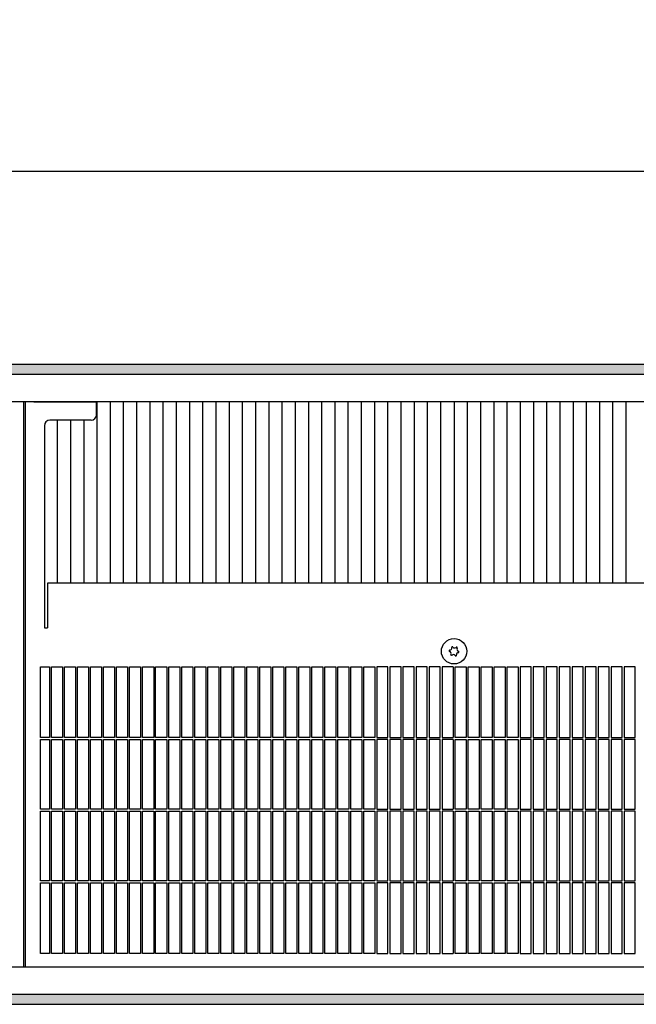
# Model space of a CAD drawing. Units: millimetres. Extents: x 8325 to 16494, y 10115 to 15332.
# Drawn here: x 11335 to 11614, y 13944 to 14390 of the extents above; entities that cross this region are included whole.
import ezdxf

# ---------------------------------------------------------------- set-up
doc = ezdxf.new("R2010")
doc.units = ezdxf.units.MM
doc.layers.add('1', color=7, linetype='Continuous')
doc.styles.add('CONVERTER_18', font='txt.shx', dxfattribs={"width": 0.9})
doc.dimstyles.new('ME10_DIM_101', dxfattribs={"dimtxt": 40.25, "dimasz": 40.25, "dimexe": 13.125, "dimexo": 8.75, "dimgap": 15.75, "dimtad": 1, "dimdec": 0, "dimdsep": 46, "dimtxsty": 'CONVERTER_18', "dimsah": 1, "dimcen": 0.09, "dimclrd": 6, "dimclre": 6, "dimclrt": 3, "dimadec": 0, "dimazin": 0, "dimtfac": 1, "dimtdec": 4, "dimtix": 1, "dimtmove": 0, "dimatfit": 3, "dimfxl": 1, "dimtolj": 1, "dimtzin": 0, "dimarcsym": 0})
pattern_1 = [(45, (0, 0), (-0.0707106781, 0.0707106781), [])]

# ---------------------------------------------------------------- blocks, each defined once
blk = doc.blocks.new('*D96')
at = {"layer": '1', "color": 6, "linetype": 'Continuous'}
for p, q in [((9258.96, 14225.95), (9258.96, 14334.83)), ((11714.46, 14225.95), (11714.46, 14334.83)), ((11714.46, 14321.7), (9258.96, 14321.7))]:
    blk.add_line(p, q, dxfattribs=at)
at = {"layer": '1', "color": 6}
for points in [[(9299.21, 14327), (9299.21, 14316.4), (9258.96, 14321.7)], [(11674.21, 14316.4), (11674.21, 14327), (11714.46, 14321.7)]]:
    blk.add_solid(points, dxfattribs=at)
at = {"layer": '1', "color": 3, "insert": (10420.24, 14337.65), "char_height": 40.25, "attachment_point": 7, "rotation": 0.0001, "line_spacing_factor": 0.454545, "style": 'CONVERTER_18'}
blk.add_mtext('\\C3;2455\\C3;*', dxfattribs=at)

msp = doc.modelspace()

# ---------------------------------------------------------------- hatches: boundary and pattern name
at = {"layer": '1', "linetype": 'Continuous'}
h = msp.add_hatch(dxfattribs=at)
h.set_pattern_fill('_USER', color=6, scale=0.1, angle=45, pattern_type=0)
h.set_pattern_definition(pattern_1)
h.paths.add_polyline_path([(8899.46, 14234.2), (8899.46, 14234), (8899.46, 14229.8), (8899.46, 14229.6), (11899.46, 14229.6), (11899.46, 14229.8), (11899.46, 14234), (11899.46, 14234.2)])
h = msp.add_hatch(dxfattribs=at)
h.set_pattern_fill('_USER', color=6, scale=0.1, angle=45, pattern_type=0)
h.set_pattern_definition(pattern_1)
h.paths.add_polyline_path([(11899.46, 13948.8), (11899.46, 13948.6), (11899.46, 13944.4), (11899.46, 13944.2), (8899.46, 13944.2), (8899.46, 13944.4), (8899.46, 13948.6), (8899.46, 13948.8)])

# ---------------------------------------------------------------- linework, layer by layer
at = {"color": 6, "linetype": 'Continuous'}
for p, q in [((11899.46, 14234.2), (8899.46, 14234.2)), ((11899.46, 14229.6), (8899.46, 14229.6)), ((11369.82, 14135.01), (11369.82, 14217.2)), ((11375.81, 14135.01), (11375.81, 14217.2)), ((11381.8, 14135.01), (11381.8, 14217.2)), ((11387.79, 14135.01), (11387.79, 14217.2)), ((11393.78, 14135.01), (11393.78, 14217.2)), ((11399.77, 14135.01), (11399.77, 14217.2)), ((11405.76, 14135.01), (11405.76, 14217.2)), ((11411.75, 14135.01), (11411.75, 14217.2)), ((11417.74, 14135.01), (11417.74, 14217.2)), ((11423.73, 14135.01), (11423.73, 14217.2)), ((11429.72, 14135.01), (11429.72, 14217.2)), ((11435.71, 14135.01), (11435.71, 14217.2)), ((11441.7, 14135.01), (11441.7, 14217.2)), ((11447.69, 14135.01), (11447.69, 14217.2)), ((11453.68, 14135.01), (11453.68, 14217.2)), ((11459.67, 14135.01), (11459.67, 14217.2)), ((11465.66, 14135.01), (11465.66, 14217.2)), ((11471.65, 14135.01), (11471.65, 14217.2)), ((11477.64, 14135.01), (11477.64, 14217.2)), ((11483.63, 14135.01), (11483.63, 14217.2)), ((11489.62, 14135.01), (11489.62, 14217.2)), ((11495.61, 14135.01), (11495.61, 14217.2)), ((11501.6, 14135.01), (11501.6, 14217.2)), ((11507.59, 14135.01), (11507.59, 14217.2)), ((11513.58, 14135.01), (11513.58, 14217.2)), ((11519.57, 14135.01), (11519.57, 14217.2)), ((11525.57, 14135.01), (11525.57, 14217.2)), ((11531.56, 14217.2), (11531.56, 14135.01)), ((11537.55, 14217.2), (11537.55, 14135.01)), ((11543.54, 14217.2), (11543.54, 14135.01)), ((11549.53, 14217.2), (11549.53, 14135.01)), ((11555.52, 14217.2), (11555.52, 14135.01)), ((11561.51, 14217.2), (11561.51, 14135.01)), ((11567.5, 14217.2), (11567.5, 14135.01)), ((11573.49, 14217.2), (11573.49, 14135.01)), ((11579.48, 14217.2), (11579.48, 14135.01)), ((11585.47, 14217.2), (11585.47, 14135.01)), ((11591.46, 14217.2), (11591.46, 14135.01)), ((11597.45, 14217.2), (11597.45, 14135.01)), ((11603.44, 14217.2), (11603.44, 14135.01)), ((11609.43, 14217.2), (11609.43, 14135.01)), ((11351.84, 14135.01), (11351.84, 14208.95)), ((11357.83, 14135.01), (11357.83, 14208.95)), ((11363.83, 14135.01), (11363.83, 14208.95)), ((11348.21, 14097.2), (11348.21, 14065.15)), ((11349.11, 14065.15), (11349.11, 14097.2)), ((11354.11, 14097.2), (11354.11, 14065.15)), ((11355.01, 14065.15), (11355.01, 14097.2)), ((11360.01, 14097.2), (11360.01, 14065.15)), ((11360.91, 14065.15), (11360.91, 14097.2)), ((11365.91, 14097.2), (11365.91, 14065.15)), ((11366.81, 14065.15), (11366.81, 14097.2)), ((11371.81, 14097.2), (11371.81, 14065.15)), ((11372.71, 14065.15), (11372.71, 14097.2)), ((11377.71, 14097.2), (11377.71, 14065.15)), ((11378.61, 14065.15), (11378.61, 14097.2)), ((11383.61, 14097.2), (11383.61, 14065.15)), ((11384.51, 14065.15), (11384.51, 14097.2)), ((11389.51, 14097.2), (11389.51, 14065.15)), ((11390.41, 14065.15), (11390.41, 14097.2)), ((11395.41, 14097.2), (11395.41, 14065.15)), ((11396.31, 14065.15), (11396.31, 14097.2)), ((11401.31, 14097.2), (11401.31, 14065.15)), ((11402.21, 14065.15), (11402.21, 14097.2)), ((11407.21, 14097.2), (11407.21, 14065.15)), ((11408.11, 14065.15), (11408.11, 14097.2)), ((11413.11, 14097.2), (11413.11, 14065.15)), ((11414.01, 14065.15), (11414.01, 14097.2)), ((11419.01, 14097.2), (11419.01, 14065.15)), ((11419.91, 14065.15), (11419.91, 14097.2)), ((11424.91, 14097.2), (11424.91, 14065.15)), ((11425.81, 14065.15), (11425.81, 14097.2)), ((11430.81, 14097.2), (11430.81, 14065.15)), ((11431.71, 14065.15), (11431.71, 14097.2)), ((11436.71, 14097.2), (11436.71, 14065.15)), ((11437.61, 14065.15), (11437.61, 14097.2)), ((11442.61, 14097.2), (11442.61, 14065.15)), ((11443.51, 14065.15), (11443.51, 14097.2)), ((11448.51, 14097.2), (11448.51, 14065.15)), ((11449.41, 14065.15), (11449.41, 14097.2)), ((11454.41, 14097.2), (11454.41, 14065.15)), ((11455.31, 14065.15), (11455.31, 14097.2)), ((11460.31, 14097.2), (11460.31, 14065.15)), ((11461.21, 14065.15), (11461.21, 14097.2)), ((11466.21, 14097.2), (11466.21, 14065.15)), ((11467.11, 14065.15), (11467.11, 14097.2)), ((11472.11, 14097.2), (11472.11, 14065.15)), ((11473.01, 14065.15), (11473.01, 14097.2)), ((11478.01, 14097.2), (11478.01, 14065.15)), ((11478.91, 14065.15), (11478.91, 14097.2)), ((11483.91, 14097.2), (11483.91, 14065.15)), ((11484.81, 14065.15), (11484.81, 14097.2)), ((11489.81, 14097.2), (11489.81, 14065.15)), ((11490.71, 14065.15), (11490.71, 14097.2)), ((11495.71, 14097.2), (11495.71, 14065.15)), ((11496.61, 14097.2), (11496.61, 14065.15)), ((11501.61, 14065.15), (11501.61, 14097.2)), ((11502.51, 14097.2), (11502.51, 14065.15)), ((11507.51, 14065.15), (11507.51, 14097.2)), ((11508.41, 14097.2), (11508.41, 14065.15)), ((11513.41, 14065.15), (11513.41, 14097.2)), ((11514.31, 14097.2), (11514.31, 14065.15)), ((11519.31, 14065.15), (11519.31, 14097.2)), ((11520.21, 14097.2), (11520.21, 14065.15)), ((11525.21, 14065.15), (11525.21, 14097.2)), ((11526.11, 14097.2), (11526.11, 14065.15)), ((11531.11, 14097.2), (11531.11, 14065.15)), ((11532.01, 14065.15), (11532.01, 14097.2)), ((11537.01, 14097.2), (11537.01, 14065.15)), ((11537.91, 14065.15), (11537.91, 14097.2)), ((11542.91, 14097.2), (11542.91, 14065.15)), ((11543.81, 14065.15), (11543.81, 14097.2)), ((11548.81, 14097.2), (11548.81, 14065.15)), ((11549.71, 14065.15), (11549.71, 14097.2)), ((11554.71, 14097.2), (11554.71, 14065.15)), ((11555.61, 14065.15), (11555.61, 14097.2)), ((11560.61, 14097.2), (11560.61, 14065.15)), ((11561.51, 14097.2), (11561.51, 14065.15)), ((11566.51, 14065.15), (11566.51, 14097.2)), ((11567.41, 14097.2), (11567.41, 14065.15)), ((11572.41, 14065.15), (11572.41, 14097.2)), ((11573.31, 14097.2), (11573.31, 14065.15)), ((11578.31, 14065.15), (11578.31, 14097.2)), ((11579.21, 14097.2), (11579.21, 14065.15)), ((11584.21, 14065.15), (11584.21, 14097.2)), ((11585.11, 14097.2), (11585.11, 14065.15)), ((11590.11, 14065.15), (11590.11, 14097.2)), ((11591.01, 14097.2), (11591.01, 14065.15)), ((11596.01, 14065.15), (11596.01, 14097.2)), ((11596.91, 14097.2), (11596.91, 14065.15)), ((11601.91, 14065.15), (11601.91, 14097.2)), ((11602.81, 14097.2), (11602.81, 14065.15)), ((11607.81, 14065.15), (11607.81, 14097.2)), ((11608.71, 14097.2), (11608.71, 14065.15)), ((11613.71, 14065.15), (11613.71, 14097.2)), ((11348.21, 14065.15), (11344.06, 14065.15)), ((11344.06, 14064.25), (11348.21, 14064.25)), ((11348.21, 14064.25), (11348.21, 14032.65)), ((11354.11, 14065.15), (11349.11, 14065.15)), ((11349.11, 14064.25), (11354.11, 14064.25)), ((11349.11, 14032.65), (11349.11, 14064.25)), ((11354.11, 14064.25), (11354.11, 14032.65)), ((11360.01, 14065.15), (11355.01, 14065.15)), ((11355.01, 14064.25), (11360.01, 14064.25)), ((11355.01, 14032.65), (11355.01, 14064.25)), ((11360.01, 14064.25), (11360.01, 14032.65)), ((11365.91, 14065.15), (11360.91, 14065.15)), ((11360.91, 14064.25), (11365.91, 14064.25)), ((11360.91, 14032.65), (11360.91, 14064.25)), ((11365.91, 14064.25), (11365.91, 14032.65)), ((11371.81, 14065.15), (11366.81, 14065.15)), ((11366.81, 14032.65), (11366.81, 14064.25)), ((11366.81, 14064.25), (11371.81, 14064.25)), ((11371.81, 14064.25), (11371.81, 14032.65)), ((11377.71, 14065.15), (11372.71, 14065.15)), ((11372.71, 14032.65), (11372.71, 14064.25)), ((11372.71, 14064.25), (11377.71, 14064.25)), ((11377.71, 14064.25), (11377.71, 14032.65)), ((11383.61, 14065.15), (11378.61, 14065.15)), ((11378.61, 14032.65), (11378.61, 14064.25)), ((11378.61, 14064.25), (11383.61, 14064.25)), ((11383.61, 14064.25), (11383.61, 14032.65)), ((11389.51, 14065.15), (11384.51, 14065.15)), ((11384.51, 14032.65), (11384.51, 14064.25)), ((11384.51, 14064.25), (11389.51, 14064.25)), ((11389.51, 14064.25), (11389.51, 14032.65)), ((11395.41, 14065.15), (11390.41, 14065.15)), ((11390.41, 14032.65), (11390.41, 14064.25)), ((11390.41, 14064.25), (11395.41, 14064.25)), ((11395.41, 14064.25), (11395.41, 14032.65)), ((11401.31, 14065.15), (11396.31, 14065.15)), ((11396.31, 14032.65), (11396.31, 14064.25)), ((11396.31, 14064.25), (11401.31, 14064.25)), ((11401.31, 14064.25), (11401.31, 14032.65)), ((11407.21, 14065.15), (11402.21, 14065.15)), ((11402.21, 14032.65), (11402.21, 14064.25)), ((11402.21, 14064.25), (11407.21, 14064.25)), ((11407.21, 14064.25), (11407.21, 14032.65)), ((11413.11, 14065.15), (11408.11, 14065.15)), ((11408.11, 14032.65), (11408.11, 14064.25)), ((11408.11, 14064.25), (11413.11, 14064.25)), ((11413.11, 14064.25), (11413.11, 14032.65)), ((11419.01, 14065.15), (11414.01, 14065.15)), ((11414.01, 14064.25), (11419.01, 14064.25)), ((11414.01, 14032.65), (11414.01, 14064.25)), ((11419.01, 14064.25), (11419.01, 14032.65)), ((11424.91, 14065.15), (11419.91, 14065.15)), ((11419.91, 14032.65), (11419.91, 14064.25)), ((11419.91, 14064.25), (11424.91, 14064.25)), ((11424.91, 14064.25), (11424.91, 14032.65)), ((11430.81, 14065.15), (11425.81, 14065.15)), ((11425.81, 14064.25), (11430.81, 14064.25)), ((11425.81, 14032.65), (11425.81, 14064.25)), ((11430.81, 14064.25), (11430.81, 14032.65)), ((11436.71, 14065.15), (11431.71, 14065.15)), ((11431.71, 14032.65), (11431.71, 14064.25)), ((11431.71, 14064.25), (11436.71, 14064.25)), ((11436.71, 14064.25), (11436.71, 14032.65)), ((11442.61, 14065.15), (11437.61, 14065.15)), ((11437.61, 14032.65), (11437.61, 14064.25)), ((11437.61, 14064.25), (11442.61, 14064.25)), ((11442.61, 14064.25), (11442.61, 14032.65)), ((11448.51, 14065.15), (11443.51, 14065.15)), ((11443.51, 14032.65), (11443.51, 14064.25)), ((11443.51, 14064.25), (11448.51, 14064.25)), ((11448.51, 14064.25), (11448.51, 14032.65)), ((11454.41, 14065.15), (11449.41, 14065.15)), ((11449.41, 14032.65), (11449.41, 14064.25)), ((11449.41, 14064.25), (11454.41, 14064.25)), ((11454.41, 14064.25), (11454.41, 14032.65)), ((11460.31, 14065.15), (11455.31, 14065.15)), ((11455.31, 14032.65), (11455.31, 14064.25)), ((11455.31, 14064.25), (11460.31, 14064.25)), ((11460.31, 14064.25), (11460.31, 14032.65)), ((11466.21, 14065.15), (11461.21, 14065.15)), ((11461.21, 14064.25), (11466.21, 14064.25)), ((11461.21, 14032.65), (11461.21, 14064.25)), ((11466.21, 14064.25), (11466.21, 14032.65)), ((11472.11, 14065.15), (11467.11, 14065.15)), ((11467.11, 14032.65), (11467.11, 14064.25)), ((11467.11, 14064.25), (11472.11, 14064.25)), ((11472.11, 14064.25), (11472.11, 14032.65)), ((11478.01, 14065.15), (11473.01, 14065.15)), ((11473.01, 14064.25), (11478.01, 14064.25)), ((11473.01, 14032.65), (11473.01, 14064.25)), ((11478.01, 14064.25), (11478.01, 14032.65)), ((11483.91, 14065.15), (11478.91, 14065.15)), ((11478.91, 14032.65), (11478.91, 14064.25)), ((11478.91, 14064.25), (11483.91, 14064.25)), ((11483.91, 14064.25), (11483.91, 14032.65)), ((11489.81, 14065.15), (11484.81, 14065.15)), ((11484.81, 14032.65), (11484.81, 14064.25)), ((11484.81, 14064.25), (11489.81, 14064.25)), ((11489.81, 14064.25), (11489.81, 14032.65)), ((11495.71, 14065.15), (11490.71, 14065.15)), ((11490.71, 14032.65), (11490.71, 14064.25)), ((11490.71, 14064.25), (11495.71, 14064.25)), ((11495.71, 14064.25), (11495.71, 14032.65)), ((11496.61, 14065.15), (11501.61, 14065.15)), ((11496.61, 14064.25), (11496.61, 14032.65)), ((11501.61, 14064.25), (11496.61, 14064.25)), ((11501.61, 14032.65), (11501.61, 14064.25)), ((11502.51, 14065.15), (11507.51, 14065.15)), ((11502.51, 14064.25), (11502.51, 14032.65)), ((11507.51, 14064.25), (11502.51, 14064.25)), ((11507.51, 14032.65), (11507.51, 14064.25)), ((11508.41, 14065.15), (11513.41, 14065.15)), ((11508.41, 14064.25), (11508.41, 14032.65)), ((11513.41, 14064.25), (11508.41, 14064.25)), ((11513.41, 14032.65), (11513.41, 14064.25)), ((11514.31, 14065.15), (11519.31, 14065.15)), ((11514.31, 14064.25), (11514.31, 14032.65)), ((11519.31, 14064.25), (11514.31, 14064.25)), ((11519.31, 14032.65), (11519.31, 14064.25)), ((11520.21, 14065.15), (11525.21, 14065.15)), ((11520.21, 14064.25), (11520.21, 14032.65)), ((11525.21, 14064.25), (11520.21, 14064.25)), ((11525.21, 14032.65), (11525.21, 14064.25)), ((11526.11, 14065.15), (11531.11, 14065.15)), ((11526.11, 14064.25), (11526.11, 14032.65)), ((11531.11, 14064.25), (11526.11, 14064.25)), ((11531.11, 14064.25), (11531.11, 14032.65)), ((11537.01, 14065.15), (11532.01, 14065.15)), ((11532.01, 14032.65), (11532.01, 14064.25)), ((11532.01, 14064.25), (11537.01, 14064.25)), ((11537.01, 14064.25), (11537.01, 14032.65)), ((11542.91, 14065.15), (11537.91, 14065.15)), ((11537.91, 14032.65), (11537.91, 14064.25)), ((11537.91, 14064.25), (11542.91, 14064.25)), ((11542.91, 14064.25), (11542.91, 14032.65)), ((11548.81, 14065.15), (11543.81, 14065.15)), ((11543.81, 14064.25), (11548.81, 14064.25)), ((11543.81, 14032.65), (11543.81, 14064.25)), ((11548.81, 14064.25), (11548.81, 14032.65)), ((11554.71, 14065.15), (11549.71, 14065.15)), ((11549.71, 14032.65), (11549.71, 14064.25)), ((11549.71, 14064.25), (11554.71, 14064.25)), ((11554.71, 14064.25), (11554.71, 14032.65)), ((11560.61, 14065.15), (11555.61, 14065.15)), ((11555.61, 14032.65), (11555.61, 14064.25)), ((11555.61, 14064.25), (11560.61, 14064.25)), ((11560.61, 14064.25), (11560.61, 14032.65)), ((11561.51, 14065.15), (11566.51, 14065.15)), ((11561.51, 14064.25), (11561.51, 14032.65)), ((11566.51, 14064.25), (11561.51, 14064.25)), ((11566.51, 14032.65), (11566.51, 14064.25)), ((11567.41, 14065.15), (11572.41, 14065.15)), ((11567.41, 14064.25), (11567.41, 14032.65)), ((11572.41, 14064.25), (11567.41, 14064.25)), ((11572.41, 14032.65), (11572.41, 14064.25)), ((11573.31, 14065.15), (11578.31, 14065.15)), ((11573.31, 14064.25), (11573.31, 14032.65)), ((11578.31, 14064.25), (11573.31, 14064.25)), ((11578.31, 14032.65), (11578.31, 14064.25)), ((11579.21, 14065.15), (11584.21, 14065.15)), ((11579.21, 14064.25), (11579.21, 14032.65)), ((11584.21, 14064.25), (11579.21, 14064.25)), ((11584.21, 14032.65), (11584.21, 14064.25)), ((11585.11, 14065.15), (11590.11, 14065.15)), ((11590.11, 14064.25), (11585.11, 14064.25)), ((11585.11, 14064.25), (11585.11, 14032.65)), ((11590.11, 14032.65), (11590.11, 14064.25)), ((11591.01, 14065.15), (11596.01, 14065.15)), ((11591.01, 14064.25), (11591.01, 14032.65)), ((11596.01, 14064.25), (11591.01, 14064.25)), ((11596.01, 14032.65), (11596.01, 14064.25)), ((11596.91, 14065.15), (11601.91, 14065.15)), ((11596.91, 14064.25), (11596.91, 14032.65)), ((11601.91, 14064.25), (11596.91, 14064.25)), ((11601.91, 14032.65), (11601.91, 14064.25)), ((11602.81, 14065.15), (11607.81, 14065.15)), ((11602.81, 14064.25), (11602.81, 14032.65)), ((11607.81, 14064.25), (11602.81, 14064.25)), ((11607.81, 14032.65), (11607.81, 14064.25)), ((11608.71, 14065.15), (11613.71, 14065.15)), ((11608.71, 14064.25), (11608.71, 14032.65)), ((11613.71, 14064.25), (11608.71, 14064.25)), ((11613.71, 14032.65), (11613.71, 14064.25)), ((11348.21, 14032.65), (11344.06, 14032.65)), ((11344.06, 14031.75), (11348.21, 14031.75)), ((11348.21, 14031.75), (11348.21, 14000.15)), ((11354.11, 14032.65), (11349.11, 14032.65)), ((11349.11, 14031.75), (11354.11, 14031.75)), ((11349.11, 14000.15), (11349.11, 14031.75)), ((11354.11, 14031.75), (11354.11, 14000.15)), ((11360.01, 14032.65), (11355.01, 14032.65)), ((11355.01, 14000.15), (11355.01, 14031.75)), ((11355.01, 14031.75), (11360.01, 14031.75)), ((11360.01, 14031.75), (11360.01, 14000.15)), ((11365.91, 14032.65), (11360.91, 14032.65)), ((11360.91, 14000.15), (11360.91, 14031.75)), ((11360.91, 14031.75), (11365.91, 14031.75)), ((11365.91, 14031.75), (11365.91, 14000.15)), ((11371.81, 14032.65), (11366.81, 14032.65)), ((11366.81, 14000.15), (11366.81, 14031.75)), ((11366.81, 14031.75), (11371.81, 14031.75)), ((11371.81, 14031.75), (11371.81, 14000.15)), ((11377.71, 14032.65), (11372.71, 14032.65)), ((11372.71, 14000.15), (11372.71, 14031.75)), ((11372.71, 14031.75), (11377.71, 14031.75)), ((11377.71, 14031.75), (11377.71, 14000.15)), ((11383.61, 14032.65), (11378.61, 14032.65)), ((11378.61, 14000.15), (11378.61, 14031.75)), ((11378.61, 14031.75), (11383.61, 14031.75)), ((11383.61, 14031.75), (11383.61, 14000.15)), ((11389.51, 14032.65), (11384.51, 14032.65)), ((11384.51, 14000.15), (11384.51, 14031.75)), ((11384.51, 14031.75), (11389.51, 14031.75)), ((11389.51, 14031.75), (11389.51, 14000.15)), ((11395.41, 14032.65), (11390.41, 14032.65)), ((11390.41, 14000.15), (11390.41, 14031.75)), ((11390.41, 14031.75), (11395.41, 14031.75)), ((11395.41, 14031.75), (11395.41, 14000.15)), ((11401.31, 14032.65), (11396.31, 14032.65)), ((11396.31, 14000.15), (11396.31, 14031.75)), ((11396.31, 14031.75), (11401.31, 14031.75)), ((11401.31, 14031.75), (11401.31, 14000.15)), ((11407.21, 14032.65), (11402.21, 14032.65)), ((11402.21, 14000.15), (11402.21, 14031.75)), ((11402.21, 14031.75), (11407.21, 14031.75)), ((11407.21, 14031.75), (11407.21, 14000.15)), ((11413.11, 14032.65), (11408.11, 14032.65)), ((11408.11, 14000.15), (11408.11, 14031.75)), ((11408.11, 14031.75), (11413.11, 14031.75)), ((11413.11, 14031.75), (11413.11, 14000.15)), ((11419.01, 14032.65), (11414.01, 14032.65)), ((11414.01, 14000.15), (11414.01, 14031.75)), ((11414.01, 14031.75), (11419.01, 14031.75)), ((11419.01, 14031.75), (11419.01, 14000.15)), ((11424.91, 14032.65), (11419.91, 14032.65)), ((11419.91, 14000.15), (11419.91, 14031.75)), ((11419.91, 14031.75), (11424.91, 14031.75)), ((11424.91, 14031.75), (11424.91, 14000.15)), ((11430.81, 14032.65), (11425.81, 14032.65)), ((11425.81, 14000.15), (11425.81, 14031.75)), ((11425.81, 14031.75), (11430.81, 14031.75)), ((11430.81, 14031.75), (11430.81, 14000.15)), ((11436.71, 14032.65), (11431.71, 14032.65)), ((11431.71, 14000.15), (11431.71, 14031.75)), ((11431.71, 14031.75), (11436.71, 14031.75)), ((11436.71, 14031.75), (11436.71, 14000.15)), ((11442.61, 14032.65), (11437.61, 14032.65)), ((11437.61, 14000.15), (11437.61, 14031.75)), ((11437.61, 14031.75), (11442.61, 14031.75)), ((11442.61, 14031.75), (11442.61, 14000.15)), ((11448.51, 14032.65), (11443.51, 14032.65)), ((11443.51, 14000.15), (11443.51, 14031.75)), ((11443.51, 14031.75), (11448.51, 14031.75)), ((11448.51, 14031.75), (11448.51, 14000.15)), ((11454.41, 14032.65), (11449.41, 14032.65)), ((11449.41, 14000.15), (11449.41, 14031.75)), ((11449.41, 14031.75), (11454.41, 14031.75)), ((11454.41, 14031.75), (11454.41, 14000.15)), ((11460.31, 14032.65), (11455.31, 14032.65)), ((11455.31, 14000.15), (11455.31, 14031.75)), ((11455.31, 14031.75), (11460.31, 14031.75)), ((11460.31, 14031.75), (11460.31, 14000.15)), ((11466.21, 14032.65), (11461.21, 14032.65)), ((11461.21, 14000.15), (11461.21, 14031.75)), ((11461.21, 14031.75), (11466.21, 14031.75)), ((11466.21, 14031.75), (11466.21, 14000.15)), ((11472.11, 14032.65), (11467.11, 14032.65)), ((11467.11, 14000.15), (11467.11, 14031.75)), ((11467.11, 14031.75), (11472.11, 14031.75)), ((11472.11, 14031.75), (11472.11, 14000.15)), ((11478.01, 14032.65), (11473.01, 14032.65)), ((11473.01, 14000.15), (11473.01, 14031.75)), ((11473.01, 14031.75), (11478.01, 14031.75)), ((11478.01, 14031.75), (11478.01, 14000.15)), ((11483.91, 14032.65), (11478.91, 14032.65)), ((11478.91, 14000.15), (11478.91, 14031.75)), ((11478.91, 14031.75), (11483.91, 14031.75)), ((11483.91, 14031.75), (11483.91, 14000.15)), ((11489.81, 14032.65), (11484.81, 14032.65)), ((11484.81, 14000.15), (11484.81, 14031.75)), ((11484.81, 14031.75), (11489.81, 14031.75)), ((11489.81, 14031.75), (11489.81, 14000.15)), ((11495.71, 14032.65), (11490.71, 14032.65)), ((11490.71, 14000.15), (11490.71, 14031.75)), ((11490.71, 14031.75), (11495.71, 14031.75)), ((11495.71, 14031.75), (11495.71, 14000.15)), ((11496.61, 14032.65), (11501.61, 14032.65)), ((11496.61, 14031.75), (11496.61, 14000.15)), ((11501.61, 14031.75), (11496.61, 14031.75)), ((11501.61, 14000.15), (11501.61, 14031.75)), ((11502.51, 14032.65), (11507.51, 14032.65)), ((11502.51, 14031.75), (11502.51, 14000.15)), ((11507.51, 14031.75), (11502.51, 14031.75)), ((11507.51, 14000.15), (11507.51, 14031.75)), ((11508.41, 14032.65), (11513.41, 14032.65)), ((11508.41, 14031.75), (11508.41, 14000.15)), ((11513.41, 14031.75), (11508.41, 14031.75)), ((11513.41, 14000.15), (11513.41, 14031.75)), ((11514.31, 14032.65), (11519.31, 14032.65)), ((11514.31, 14031.75), (11514.31, 14000.15)), ((11519.31, 14031.75), (11514.31, 14031.75)), ((11519.31, 14000.15), (11519.31, 14031.75)), ((11520.21, 14032.65), (11525.21, 14032.65)), ((11520.21, 14031.75), (11520.21, 14000.15)), ((11525.21, 14031.75), (11520.21, 14031.75)), ((11525.21, 14000.15), (11525.21, 14031.75)), ((11526.11, 14032.65), (11531.11, 14032.65)), ((11526.11, 14031.75), (11526.11, 14000.15)), ((11531.11, 14031.75), (11526.11, 14031.75)), ((11531.11, 14031.75), (11531.11, 14000.15)), ((11537.01, 14032.65), (11532.01, 14032.65)), ((11532.01, 14000.15), (11532.01, 14031.75)), ((11532.01, 14031.75), (11537.01, 14031.75)), ((11537.01, 14031.75), (11537.01, 14000.15)), ((11542.91, 14032.65), (11537.91, 14032.65)), ((11537.91, 14000.15), (11537.91, 14031.75)), ((11537.91, 14031.75), (11542.91, 14031.75)), ((11542.91, 14031.75), (11542.91, 14000.15)), ((11548.81, 14032.65), (11543.81, 14032.65)), ((11543.81, 14000.15), (11543.81, 14031.75)), ((11543.81, 14031.75), (11548.81, 14031.75)), ((11548.81, 14031.75), (11548.81, 14000.15)), ((11554.71, 14032.65), (11549.71, 14032.65)), ((11549.71, 14000.15), (11549.71, 14031.75)), ((11549.71, 14031.75), (11554.71, 14031.75)), ((11554.71, 14031.75), (11554.71, 14000.15)), ((11560.61, 14032.65), (11555.61, 14032.65)), ((11555.61, 14000.15), (11555.61, 14031.75)), ((11555.61, 14031.75), (11560.61, 14031.75)), ((11560.61, 14031.75), (11560.61, 14000.15)), ((11561.51, 14032.65), (11566.51, 14032.65)), ((11561.51, 14031.75), (11561.51, 14000.15)), ((11566.51, 14031.75), (11561.51, 14031.75)), ((11566.51, 14000.15), (11566.51, 14031.75)), ((11567.41, 14032.65), (11572.41, 14032.65)), ((11567.41, 14031.75), (11567.41, 14000.15)), ((11572.41, 14031.75), (11567.41, 14031.75)), ((11572.41, 14000.15), (11572.41, 14031.75)), ((11573.31, 14032.65), (11578.31, 14032.65)), ((11573.31, 14031.75), (11573.31, 14000.15)), ((11578.31, 14031.75), (11573.31, 14031.75)), ((11578.31, 14000.15), (11578.31, 14031.75)), ((11579.21, 14032.65), (11584.21, 14032.65)), ((11579.21, 14031.75), (11579.21, 14000.15)), ((11584.21, 14031.75), (11579.21, 14031.75)), ((11584.21, 14000.15), (11584.21, 14031.75)), ((11585.11, 14032.65), (11590.11, 14032.65)), ((11585.11, 14031.75), (11585.11, 14000.15)), ((11590.11, 14031.75), (11585.11, 14031.75)), ((11590.11, 14000.15), (11590.11, 14031.75)), ((11591.01, 14032.65), (11596.01, 14032.65)), ((11591.01, 14031.75), (11591.01, 14000.15)), ((11596.01, 14031.75), (11591.01, 14031.75)), ((11596.01, 14000.15), (11596.01, 14031.75)), ((11596.91, 14032.65), (11601.91, 14032.65)), ((11596.91, 14031.75), (11596.91, 14000.15)), ((11601.91, 14031.75), (11596.91, 14031.75)), ((11601.91, 14000.15), (11601.91, 14031.75)), ((11602.81, 14032.65), (11607.81, 14032.65)), ((11602.81, 14031.75), (11602.81, 14000.15)), ((11607.81, 14031.75), (11602.81, 14031.75)), ((11607.81, 14000.15), (11607.81, 14031.75)), ((11608.71, 14032.65), (11613.71, 14032.65)), ((11608.71, 14031.75), (11608.71, 14000.15)), ((11613.71, 14031.75), (11608.71, 14031.75)), ((11613.71, 14000.15), (11613.71, 14031.75)), ((11348.21, 14000.15), (11344.06, 14000.15)), ((11354.11, 14000.15), (11349.11, 14000.15)), ((11360.01, 14000.15), (11355.01, 14000.15)), ((11365.91, 14000.15), (11360.91, 14000.15)), ((11371.81, 14000.15), (11366.81, 14000.15)), ((11377.71, 14000.15), (11372.71, 14000.15)), ((11383.61, 14000.15), (11378.61, 14000.15)), ((11389.51, 14000.15), (11384.51, 14000.15)), ((11395.41, 14000.15), (11390.41, 14000.15)), ((11401.31, 14000.15), (11396.31, 14000.15)), ((11407.21, 14000.15), (11402.21, 14000.15)), ((11413.11, 14000.15), (11408.11, 14000.15)), ((11419.01, 14000.15), (11414.01, 14000.15)), ((11424.91, 14000.15), (11419.91, 14000.15)), ((11430.81, 14000.15), (11425.81, 14000.15)), ((11436.71, 14000.15), (11431.71, 14000.15)), ((11442.61, 14000.15), (11437.61, 14000.15)), ((11448.51, 14000.15), (11443.51, 14000.15)), ((11454.41, 14000.15), (11449.41, 14000.15)), ((11460.31, 14000.15), (11455.31, 14000.15)), ((11466.21, 14000.15), (11461.21, 14000.15)), ((11472.11, 14000.15), (11467.11, 14000.15)), ((11478.01, 14000.15), (11473.01, 14000.15)), ((11483.91, 14000.15), (11478.91, 14000.15)), ((11489.81, 14000.15), (11484.81, 14000.15)), ((11495.71, 14000.15), (11490.71, 14000.15)), ((11496.61, 14000.15), (11501.61, 14000.15)), ((11502.51, 14000.15), (11507.51, 14000.15)), ((11508.41, 14000.15), (11513.41, 14000.15)), ((11514.31, 14000.15), (11519.31, 14000.15)), ((11520.21, 14000.15), (11525.21, 14000.15)), ((11526.11, 14000.15), (11531.11, 14000.15)), ((11537.01, 14000.15), (11532.01, 14000.15)), ((11542.91, 14000.15), (11537.91, 14000.15)), ((11548.81, 14000.15), (11543.81, 14000.15)), ((11554.71, 14000.15), (11549.71, 14000.15)), ((11560.61, 14000.15), (11555.61, 14000.15)), ((11561.51, 14000.15), (11566.51, 14000.15)), ((11567.41, 14000.15), (11572.41, 14000.15)), ((11573.31, 14000.15), (11578.31, 14000.15)), ((11579.21, 14000.15), (11584.21, 14000.15)), ((11585.11, 14000.15), (11590.11, 14000.15)), ((11591.01, 14000.15), (11596.01, 14000.15)), ((11596.91, 14000.15), (11601.91, 14000.15)), ((11602.81, 14000.15), (11607.81, 14000.15)), ((11608.71, 14000.15), (11613.71, 14000.15)), ((11344.06, 13999.25), (11348.21, 13999.25)), ((11348.21, 13999.25), (11348.21, 13967.2)), ((11349.11, 13999.25), (11354.11, 13999.25)), ((11349.11, 13967.2), (11349.11, 13999.25)), ((11354.11, 13999.25), (11354.11, 13967.2)), ((11355.01, 13967.2), (11355.01, 13999.25)), ((11355.01, 13999.25), (11360.01, 13999.25)), ((11360.01, 13999.25), (11360.01, 13967.2)), ((11360.91, 13967.2), (11360.91, 13999.25)), ((11360.91, 13999.25), (11365.91, 13999.25)), ((11365.91, 13999.25), (11365.91, 13967.2)), ((11366.81, 13967.2), (11366.81, 13999.25)), ((11366.81, 13999.25), (11371.81, 13999.25)), ((11371.81, 13999.25), (11371.81, 13967.2)), ((11372.71, 13967.2), (11372.71, 13999.25)), ((11372.71, 13999.25), (11377.71, 13999.25)), ((11377.71, 13999.25), (11377.71, 13967.2)), ((11378.61, 13967.2), (11378.61, 13999.25)), ((11378.61, 13999.25), (11383.61, 13999.25)), ((11383.61, 13999.25), (11383.61, 13967.2)), ((11384.51, 13967.2), (11384.51, 13999.25)), ((11384.51, 13999.25), (11389.51, 13999.25)), ((11389.51, 13999.25), (11389.51, 13967.2)), ((11390.41, 13967.2), (11390.41, 13999.25)), ((11390.41, 13999.25), (11395.41, 13999.25)), ((11395.41, 13999.25), (11395.41, 13967.2)), ((11396.31, 13999.25), (11401.31, 13999.25)), ((11396.31, 13967.2), (11396.31, 13999.25)), ((11401.31, 13999.25), (11401.31, 13967.2)), ((11402.21, 13967.2), (11402.21, 13999.25)), ((11402.21, 13999.25), (11407.21, 13999.25)), ((11407.21, 13999.25), (11407.21, 13967.2)), ((11408.11, 13967.2), (11408.11, 13999.25)), ((11408.11, 13999.25), (11413.11, 13999.25)), ((11413.11, 13999.25), (11413.11, 13967.2)), ((11414.01, 13967.2), (11414.01, 13999.25)), ((11414.01, 13999.25), (11419.01, 13999.25)), ((11419.01, 13999.25), (11419.01, 13967.2)), ((11419.91, 13999.25), (11424.91, 13999.25)), ((11419.91, 13967.2), (11419.91, 13999.25)), ((11424.91, 13999.25), (11424.91, 13967.2)), ((11425.81, 13967.2), (11425.81, 13999.25)), ((11425.81, 13999.25), (11430.81, 13999.25)), ((11430.81, 13999.25), (11430.81, 13967.2)), ((11431.71, 13967.2), (11431.71, 13999.25)), ((11431.71, 13999.25), (11436.71, 13999.25)), ((11436.71, 13999.25), (11436.71, 13967.2)), ((11437.61, 13999.25), (11442.61, 13999.25)), ((11437.61, 13967.2), (11437.61, 13999.25)), ((11442.61, 13999.25), (11442.61, 13967.2)), ((11443.51, 13967.2), (11443.51, 13999.25)), ((11443.51, 13999.25), (11448.51, 13999.25)), ((11448.51, 13999.25), (11448.51, 13967.2)), ((11449.41, 13999.25), (11454.41, 13999.25)), ((11449.41, 13967.2), (11449.41, 13999.25)), ((11454.41, 13999.25), (11454.41, 13967.2)), ((11455.31, 13967.2), (11455.31, 13999.25)), ((11455.31, 13999.25), (11460.31, 13999.25)), ((11460.31, 13999.25), (11460.31, 13967.2)), ((11461.21, 13967.2), (11461.21, 13999.25)), ((11461.21, 13999.25), (11466.21, 13999.25)), ((11466.21, 13999.25), (11466.21, 13967.2)), ((11467.11, 13967.2), (11467.11, 13999.25)), ((11467.11, 13999.25), (11472.11, 13999.25)), ((11472.11, 13999.25), (11472.11, 13967.2)), ((11473.01, 13967.2), (11473.01, 13999.25)), ((11473.01, 13999.25), (11478.01, 13999.25)), ((11478.01, 13999.25), (11478.01, 13967.2)), ((11478.91, 13967.2), (11478.91, 13999.25)), ((11478.91, 13999.25), (11483.91, 13999.25)), ((11483.91, 13999.25), (11483.91, 13967.2)), ((11484.81, 13967.2), (11484.81, 13999.25)), ((11484.81, 13999.25), (11489.81, 13999.25)), ((11489.81, 13999.25), (11489.81, 13967.2)), ((11490.71, 13967.2), (11490.71, 13999.25)), ((11490.71, 13999.25), (11495.71, 13999.25)), ((11495.71, 13999.25), (11495.71, 13967.2)), ((11501.61, 13999.25), (11496.61, 13999.25)), ((11496.61, 13999.25), (11496.61, 13967.2)), ((11501.61, 13967.2), (11501.61, 13999.25)), ((11502.51, 13999.25), (11502.51, 13967.2)), ((11507.51, 13999.25), (11502.51, 13999.25)), ((11507.51, 13967.2), (11507.51, 13999.25)), ((11508.41, 13999.25), (11508.41, 13967.2)), ((11513.41, 13999.25), (11508.41, 13999.25)), ((11513.41, 13967.2), (11513.41, 13999.25)), ((11519.31, 13999.25), (11514.31, 13999.25)), ((11514.31, 13999.25), (11514.31, 13967.2)), ((11519.31, 13967.2), (11519.31, 13999.25)), ((11520.21, 13999.25), (11520.21, 13967.2)), ((11525.21, 13999.25), (11520.21, 13999.25)), ((11525.21, 13967.2), (11525.21, 13999.25)), ((11526.11, 13999.25), (11526.11, 13967.2)), ((11531.11, 13999.25), (11526.11, 13999.25)), ((11531.11, 13999.25), (11531.11, 13967.2)), ((11532.01, 13967.2), (11532.01, 13999.25)), ((11532.01, 13999.25), (11537.01, 13999.25)), ((11537.01, 13999.25), (11537.01, 13967.2)), ((11537.91, 13999.25), (11542.91, 13999.25)), ((11537.91, 13967.2), (11537.91, 13999.25)), ((11542.91, 13999.25), (11542.91, 13967.2)), ((11543.81, 13967.2), (11543.81, 13999.25)), ((11543.81, 13999.25), (11548.81, 13999.25)), ((11548.81, 13999.25), (11548.81, 13967.2)), ((11549.71, 13999.25), (11554.71, 13999.25)), ((11549.71, 13967.2), (11549.71, 13999.25)), ((11554.71, 13999.25), (11554.71, 13967.2)), ((11555.61, 13999.25), (11560.61, 13999.25)), ((11555.61, 13967.2), (11555.61, 13999.25)), ((11560.61, 13999.25), (11560.61, 13967.2)), ((11561.51, 13999.25), (11561.51, 13967.2)), ((11566.51, 13999.25), (11561.51, 13999.25)), ((11566.51, 13967.2), (11566.51, 13999.25)), ((11567.41, 13999.25), (11567.41, 13967.2)), ((11572.41, 13999.25), (11567.41, 13999.25)), ((11572.41, 13967.2), (11572.41, 13999.25)), ((11573.31, 13999.25), (11573.31, 13967.2)), ((11578.31, 13999.25), (11573.31, 13999.25)), ((11578.31, 13967.2), (11578.31, 13999.25)), ((11584.21, 13999.25), (11579.21, 13999.25)), ((11579.21, 13999.25), (11579.21, 13967.2)), ((11584.21, 13967.2), (11584.21, 13999.25)), ((11585.11, 13999.25), (11585.11, 13967.2)), ((11590.11, 13999.25), (11585.11, 13999.25)), ((11590.11, 13967.2), (11590.11, 13999.25)), ((11591.01, 13999.25), (11591.01, 13967.2)), ((11596.01, 13999.25), (11591.01, 13999.25)), ((11596.01, 13967.2), (11596.01, 13999.25)), ((11596.91, 13999.25), (11596.91, 13967.2)), ((11601.91, 13999.25), (11596.91, 13999.25)), ((11601.91, 13967.2), (11601.91, 13999.25)), ((11607.81, 13999.25), (11602.81, 13999.25)), ((11602.81, 13999.25), (11602.81, 13967.2)), ((11607.81, 13967.2), (11607.81, 13999.25)), ((11608.71, 13999.25), (11608.71, 13967.2)), ((11613.71, 13999.25), (11608.71, 13999.25)), ((11613.71, 13967.2), (11613.71, 13999.25)), ((8899.46, 13948.8), (11899.46, 13948.8)), ((8899.46, 13944.2), (11899.46, 13944.2))]:
    msp.add_line(p, q, dxfattribs=at)
at = {"color": 1, "linetype": 'Continuous'}
for p, q in [((11894.86, 14217.2), (10915.49, 14217.2)), ((11336.56, 13961.2), (11336.56, 14217.2)), ((11337.36, 13961.2), (11337.36, 14217.2)), ((11341.11, 14217.2), (11369.51, 14217.2)), ((11369.51, 14211.45), (11369.51, 14217.2)), ((11693.61, 14217.2), (11369.51, 14217.2)), ((11345.86, 14206.45), (11345.86, 14114.9)), ((11367.01, 14208.95), (11348.36, 14208.95)), ((11347.36, 14135.01), (11347.36, 14134.83)), ((11715.76, 14135.01), (11347.36, 14135.01)), ((11347.36, 14134.83), (11347.36, 14115.22)), ((11345.86, 14114.9), (11347.36, 14114.9)), ((11347.36, 14115.22), (11347.36, 14115)), ((11347.36, 14115), (11347.36, 14114.9)), ((11344.06, 14065.15), (11344.06, 14097.2)), ((11344.06, 14097.2), (11348.21, 14097.2)), ((11349.11, 14097.2), (11354.11, 14097.2)), ((11355.01, 14097.2), (11360.01, 14097.2)), ((11360.91, 14097.2), (11365.91, 14097.2)), ((11366.81, 14097.2), (11371.81, 14097.2)), ((11372.71, 14097.2), (11377.71, 14097.2)), ((11378.61, 14097.2), (11383.61, 14097.2)), ((11384.51, 14097.2), (11389.51, 14097.2)), ((11390.41, 14097.2), (11395.41, 14097.2)), ((11396.31, 14097.2), (11401.31, 14097.2)), ((11402.21, 14097.2), (11407.21, 14097.2)), ((11408.11, 14097.2), (11413.11, 14097.2)), ((11414.01, 14097.2), (11419.01, 14097.2)), ((11419.91, 14097.2), (11424.91, 14097.2)), ((11425.81, 14097.2), (11430.81, 14097.2)), ((11431.71, 14097.2), (11436.71, 14097.2)), ((11437.61, 14097.2), (11442.61, 14097.2)), ((11443.51, 14097.2), (11448.51, 14097.2)), ((11449.41, 14097.2), (11454.41, 14097.2)), ((11455.31, 14097.2), (11460.31, 14097.2)), ((11461.21, 14097.2), (11466.21, 14097.2)), ((11467.11, 14097.2), (11472.11, 14097.2)), ((11473.01, 14097.2), (11478.01, 14097.2)), ((11478.91, 14097.2), (11483.91, 14097.2)), ((11484.81, 14097.2), (11489.81, 14097.2)), ((11490.71, 14097.2), (11495.71, 14097.2)), ((11501.61, 14097.2), (11496.61, 14097.2)), ((11507.51, 14097.2), (11502.51, 14097.2)), ((11513.41, 14097.2), (11508.41, 14097.2)), ((11519.31, 14097.2), (11514.31, 14097.2)), ((11525.21, 14097.2), (11520.21, 14097.2)), ((11531.11, 14097.2), (11526.11, 14097.2)), ((11532.01, 14097.2), (11537.01, 14097.2)), ((11537.91, 14097.2), (11542.91, 14097.2)), ((11543.81, 14097.2), (11548.81, 14097.2)), ((11549.71, 14097.2), (11554.71, 14097.2)), ((11555.61, 14097.2), (11560.61, 14097.2)), ((11566.51, 14097.2), (11561.51, 14097.2)), ((11572.41, 14097.2), (11567.41, 14097.2)), ((11578.31, 14097.2), (11573.31, 14097.2)), ((11584.21, 14097.2), (11579.21, 14097.2)), ((11590.11, 14097.2), (11585.11, 14097.2)), ((11596.01, 14097.2), (11591.01, 14097.2)), ((11601.91, 14097.2), (11596.91, 14097.2)), ((11607.81, 14097.2), (11602.81, 14097.2)), ((11613.71, 14097.2), (11608.71, 14097.2)), ((11344.06, 14032.65), (11344.06, 14064.25)), ((11344.06, 14000.15), (11344.06, 14031.75)), ((11344.06, 13967.2), (11344.06, 13999.25)), ((11348.21, 13967.2), (11344.06, 13967.2)), ((11354.11, 13967.2), (11349.11, 13967.2)), ((11360.01, 13967.2), (11355.01, 13967.2)), ((11365.91, 13967.2), (11360.91, 13967.2)), ((11371.81, 13967.2), (11366.81, 13967.2)), ((11377.71, 13967.2), (11372.71, 13967.2)), ((11383.61, 13967.2), (11378.61, 13967.2)), ((11389.51, 13967.2), (11384.51, 13967.2)), ((11395.41, 13967.2), (11390.41, 13967.2)), ((11401.31, 13967.2), (11396.31, 13967.2)), ((11407.21, 13967.2), (11402.21, 13967.2)), ((11413.11, 13967.2), (11408.11, 13967.2)), ((11419.01, 13967.2), (11414.01, 13967.2)), ((11424.91, 13967.2), (11419.91, 13967.2)), ((11430.81, 13967.2), (11425.81, 13967.2)), ((11436.71, 13967.2), (11431.71, 13967.2)), ((11442.61, 13967.2), (11437.61, 13967.2)), ((11448.51, 13967.2), (11443.51, 13967.2)), ((11454.41, 13967.2), (11449.41, 13967.2)), ((11460.31, 13967.2), (11455.31, 13967.2)), ((11466.21, 13967.2), (11461.21, 13967.2)), ((11472.11, 13967.2), (11467.11, 13967.2)), ((11478.01, 13967.2), (11473.01, 13967.2)), ((11483.91, 13967.2), (11478.91, 13967.2)), ((11489.81, 13967.2), (11484.81, 13967.2)), ((11495.71, 13967.2), (11490.71, 13967.2)), ((11496.61, 13967.2), (11501.61, 13967.2)), ((11502.51, 13967.2), (11507.51, 13967.2)), ((11508.41, 13967.2), (11513.41, 13967.2)), ((11514.31, 13967.2), (11519.31, 13967.2)), ((11520.21, 13967.2), (11525.21, 13967.2)), ((11526.11, 13967.2), (11531.11, 13967.2)), ((11537.01, 13967.2), (11532.01, 13967.2)), ((11542.91, 13967.2), (11537.91, 13967.2)), ((11548.81, 13967.2), (11543.81, 13967.2)), ((11554.71, 13967.2), (11549.71, 13967.2)), ((11560.61, 13967.2), (11555.61, 13967.2)), ((11561.51, 13967.2), (11566.51, 13967.2)), ((11567.41, 13967.2), (11572.41, 13967.2)), ((11573.31, 13967.2), (11578.31, 13967.2)), ((11579.21, 13967.2), (11584.21, 13967.2)), ((11585.11, 13967.2), (11590.11, 13967.2)), ((11591.01, 13967.2), (11596.01, 13967.2)), ((11596.91, 13967.2), (11601.91, 13967.2)), ((11602.81, 13967.2), (11607.81, 13967.2)), ((11608.71, 13967.2), (11613.71, 13967.2)), ((10916.96, 13961.2), (11894.86, 13961.2))]:
    msp.add_line(p, q, dxfattribs=at)
at = {"color": 6, "linetype": 'Continuous'}
msp.add_circle((11531.56, 14104.2), 5.75, dxfattribs=at)
at = {"color": 1, "linetype": 'Continuous'}
for centre, start, end in [((11367.01, 14211.45), 270, 0), ((11348.36, 14206.45), 90, 180)]:
    msp.add_arc(centre, 2.5, start, end, dxfattribs=at)
at = {"color": 6, "linetype": 'Continuous'}
for centre, radius, start, end in [((11529.62, 14104.43), 0.3, 78.6832, 173.0949), ((11529.62, 14104.43), 0.3, 173.0949, 267.5067), ((11529.23, 14103.21), 1, 338.3119, 67.8779), ((11529.54, 14105.72), 1, 278.3119, 7.8779), ((11530.39, 14102.64), 0.3, 138.6832, 233.0949), ((11530.39, 14102.64), 0.3, 233.0949, 327.5067), ((11530.79, 14105.99), 0.3, 113.0949, 207.5067), ((11531.25, 14101.69), 1, 38.3119, 127.8779), ((11530.79, 14105.99), 0.3, 18.6832, 113.0949), ((11531.86, 14106.71), 1, 218.3119, 307.8779), ((11532.32, 14102.41), 0.3, 293.0949, 27.5067), ((11532.73, 14105.76), 0.3, 53.0949, 147.5067), ((11533.58, 14102.68), 1, 98.3119, 187.8779), ((11533.88, 14105.19), 1, 158.3119, 247.8779), ((11532.73, 14105.76), 0.3, 318.6832, 53.0949), ((11533.49, 14103.97), 0.3, 258.6832, 353.0949), ((11533.49, 14103.97), 0.3, 353.0949, 87.5067), ((11532.32, 14102.41), 0.3, 198.6832, 293.0949)]:
    msp.add_arc(centre, radius, start, end, dxfattribs=at)

# ---------------------------------------------------------------- dimensions: what is measured, and where the dimension line sits
at = {"layer": '1'}
dim = msp.add_linear_dim(base=(11714.4575186, 14321.7002002), p1=(9258.9575186, 14217.2002002), p2=(11714.4575186, 14217.2002002), text='<>*', dimstyle='ME10_DIM_101', override={"dimpost": '*'}, dxfattribs=at)
dim.commit()
dim.dimension.update_dxf_attribs({"geometry": '*D96', "text_midpoint": (10486.70751868, 14352.77380426), "text_rotation": 0.00013889})

doc.saveas('drawing.dxf')
